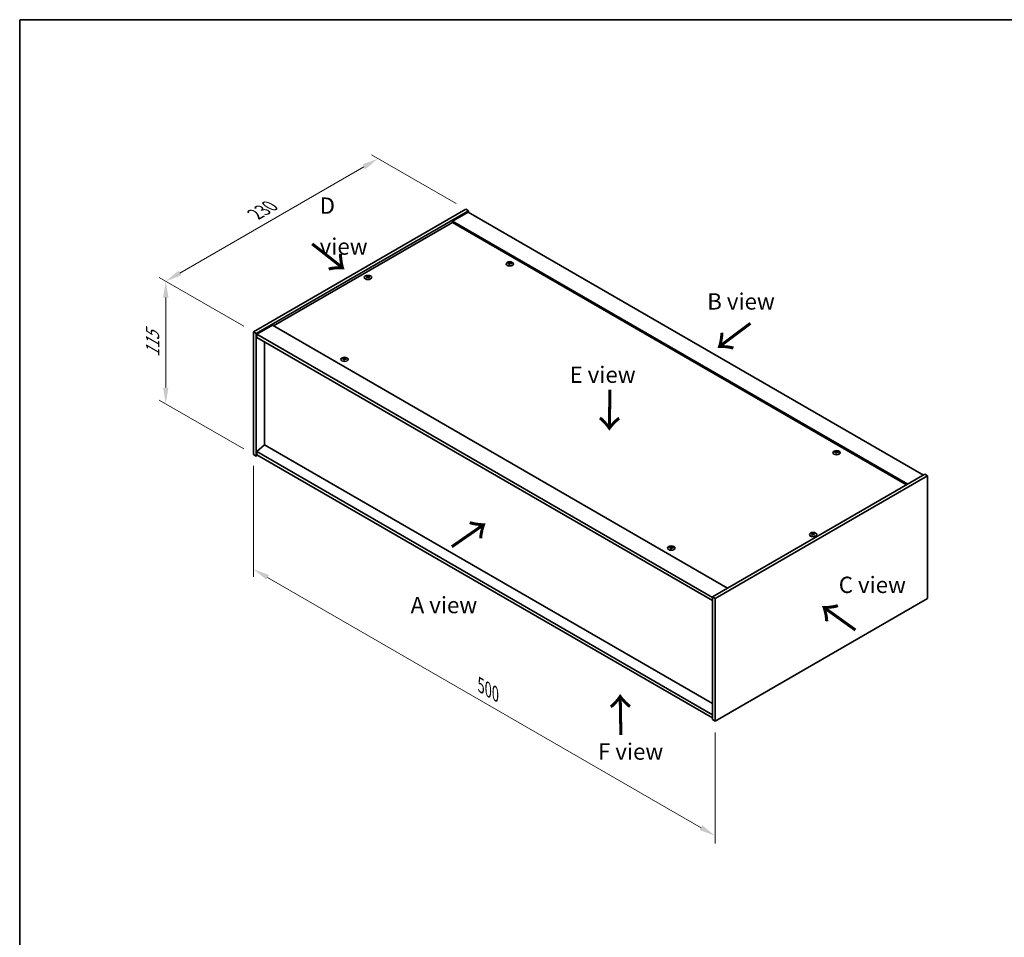
# Model space of a CAD drawing. Units: millimetres. Extents: x 0 to 11399, y 0 to 1686.
# Drawn here: x 0 to 754, y 702 to 1405 of the extents above; entities that cross this region are included whole.
import ezdxf

# ---------------------------------------------------------------- set-up
doc = ezdxf.new("R2010")
doc.units = ezdxf.units.MM
doc.header["$LTSCALE"] = 5
doc.layers.get('Defpoints').update_dxf_attribs({"lineweight": 25})
for name, color, linetype, lineweight in [('Border (ISO)', 7, 'Continuous', 35), ('Dimension (ISO)', 7, 'Continuous', 18), ('Dimension (ISO) @ 1', 7, 'Continuous', 18), ('Symbol (ISO)', 7, 'Continuous', 18), ('Visible (ISO)', 7, 'Continuous', 35), ('Visible Narrow (ISO)', 7, 'Continuous', 25)]:
    doc.layers.add(name, color=color, linetype=linetype, lineweight=lineweight)
doc.styles.add('Note Text (TK)', font='txt')
doc.dimstyles.new('Default - Method 1b (TK)', dxfattribs={"dimscale": 5, "dimtxt": 2.5, "dimasz": 2.5, "dimexe": 1, "dimexo": 1.5, "dimgap": 1, "dimtad": 1, "dimtoh": 1, "dimrnd": 1e-08, "dimdsep": 46, "dimtxsty": 'Note Text (TK)', "dimcen": 0.09, "dimdle": 5, "dimclrd": 100, "dimclre": 100, "dimclrt": 7, "dimadec": 1, "dimazin": 1, "dimtfac": 1, "dimtmove": 0, "dimatfit": 3, "dimfxl": 0, "dimtolj": 1, "dimlwd": -1, "dimlwe": -1, "dimarcsym": 0})

# ---------------------------------------------------------------- blocks, each defined once
blk = doc.blocks.new('図面枠 tk図枠')
at = {"layer": 'Border (ISO)'}
for q in [(405.5, 289), (14.5, 8)]:
    blk.add_line((14.5, 289), q, dxfattribs=at)
blk = doc.blocks.new('*D20')
at = {"layer": 'Defpoints', "color": 0, "transparency": 16777216}
for p in [(179.03, 1072.11), (532.59, 867.98), (532.59, 780.18)]:
    blk.add_point(p, dxfattribs=at)
at = {"layer": 'Dimension (ISO)', "color": 100, "transparency": 16777216}
for p, q in [((179.03, 1063.45), (179.03, 978.53)), ((189.86, 978.05), (521.76, 786.43)), ((532.59, 859.32), (532.59, 774.41))]:
    blk.add_line(p, q, dxfattribs=at)
for points in [[(190.9, 979.86), (188.82, 976.25), (179.03, 984.3)], [(522.8, 788.23), (520.72, 784.62), (532.59, 780.18)]]:
    blk.add_solid(points, dxfattribs=at)
at = {"layer": 'Dimension (ISO)', "color": 7, "transparency": 16777216, "insert": (353.18, 895.42), "char_height": 12.5, "attachment_point": 4, "rotation": 330, "style": 'Note Text (TK)'}
blk.add_mtext('\\A1;{\\Q-30.000;\\W0.816;\\H0.816x;500}', dxfattribs=at)
blk = doc.blocks.new('*D19')
at = {"layer": 'Defpoints', "color": 0, "transparency": 16777216}
for p in [(179.03, 1166), (111.86, 1110.89), (179.03, 1072.11)]:
    blk.add_point(p, dxfattribs=at)
at = {"layer": 'Dimension (ISO)', "color": 100, "transparency": 16777216}
for p, q in [((171.53, 1170.33), (106.86, 1207.67)), ((111.86, 1192.29), (111.86, 1123.39)), ((171.53, 1076.44), (106.86, 1113.78))]:
    blk.add_line(p, q, dxfattribs=at)
for points in [[(109.77, 1192.29), (113.94, 1192.29), (111.86, 1204.79)], [(109.77, 1123.39), (113.94, 1123.39), (111.86, 1110.89)]]:
    blk.add_solid(points, dxfattribs=at)
at = {"layer": 'Dimension (ISO)', "color": 7, "transparency": 16777216, "insert": (101.76, 1146.81), "char_height": 12.5, "attachment_point": 4, "rotation": 90, "style": 'Note Text (TK)'}
blk.add_mtext('\\A1;{\\Q30.000;\\W0.816;\\H0.816x;115}', dxfattribs=at)
blk = doc.blocks.new('*D18')
at = {"layer": 'Defpoints', "color": 0, "transparency": 16777216}
for p in [(274.49, 1298.69), (341.67, 1259.9), (179.03, 1166)]:
    blk.add_point(p, dxfattribs=at)
at = {"layer": 'Dimension (ISO)', "color": 100, "transparency": 16777216}
for p, q in [((334.17, 1264.23), (269.49, 1301.57)), ((122.68, 1211.04), (263.66, 1292.44)), ((171.53, 1170.33), (106.86, 1207.67))]:
    blk.add_line(p, q, dxfattribs=at)
for points in [[(262.62, 1294.24), (264.71, 1290.63), (274.49, 1298.69)], [(121.64, 1212.84), (123.72, 1209.23), (111.86, 1204.79)]]:
    blk.add_solid(points, dxfattribs=at)
at = {"layer": 'Dimension (ISO)', "color": 7, "transparency": 16777216, "insert": (180.44, 1256.05), "char_height": 12.5, "attachment_point": 4, "rotation": 30, "style": 'Note Text (TK)'}
blk.add_mtext('\\A1;{\\Q-30.000;\\W0.816;\\H0.816x;230}', dxfattribs=at)

msp = doc.modelspace()

# ---------------------------------------------------------------- linework, layer by layer
at = {"layer": 'Visible (ISO)'}
for p, q in [((179.0317, 1166.0039), (341.6663, 1259.901)), ((341.6663, 1259.901), (343.7876, 1258.6763)), ((181.1531, 1164.7792), (343.7876, 1258.6763)), ((343.4341, 1257.6557), (331.4132, 1250.7155)), ((343.4341, 1257.6557), (692.0377, 1056.3893)), ((343.7876, 1258.6763), (343.7876, 1257.4516)), ((331.4132, 1249.6948), (194.4113, 1170.5967)), ((680.0169, 1049.449), (331.4132, 1250.7155)), ((331.4132, 1250.7155), (331.4132, 1249.6948)), ((679.133, 1048.9387), (331.4132, 1249.6948)), ((374.9196, 1218.3374), (375.0037, 1217.5544)), ((375.588, 1218.7379), (375.5447, 1218.3347)), ((266.2771, 1208.1299), (266.3261, 1207.6735)), ((267.1489, 1208.1299), (267.0999, 1207.6735)), ((193.5274, 1171.107), (181.5066, 1164.1668)), ((193.5274, 1171.107), (542.1311, 969.8406)), ((179.0317, 1166.0039), (181.1531, 1164.7792)), ((179.0317, 1072.1068), (179.0317, 1166.0039)), ((181.1531, 1070.8821), (181.1531, 1164.7792)), ((181.5066, 1164.1668), (181.5066, 1161.7173)), ((530.4638, 962.6963), (181.5066, 1164.1668)), ((181.5066, 1161.7173), (530.4638, 960.2468)), ((187.4817, 1158.2676), (187.4817, 1079.3941)), ((248.3475, 1145.261), (248.4316, 1144.478)), ((249.0159, 1145.6615), (248.9726, 1145.2582)), ((187.4463, 1079.4145), (181.5066, 1074.3522)), ((530.4638, 881.3732), (187.4463, 1079.4145)), ((179.0317, 1072.1068), (181.1531, 1070.8821)), ((182.2137, 1071.4945), (181.1531, 1070.8821)), ((530.4638, 872.8817), (181.5066, 1074.3522)), ((181.5066, 1074.3522), (181.5066, 1071.9027)), ((181.5066, 1071.9027), (530.4638, 870.4322)), ((625.2354, 1073.8176), (625.3195, 1073.0345)), ((625.9038, 1074.218), (625.8605, 1073.8148)), ((693.0984, 1057.0016), (530.4638, 963.1045)), ((695.2197, 1055.7769), (532.5851, 961.8798)), ((695.2197, 1055.7769), (693.0984, 1057.0016)), ((695.2197, 961.8798), (695.2197, 1055.7769)), ((607.1025, 1011.3542), (607.1515, 1010.8979)), ((607.9744, 1011.3542), (607.9254, 1010.8979)), ((498.6633, 1000.7411), (498.7474, 999.9581)), ((499.3317, 1001.1416), (499.2884, 1000.7383)), ((530.4638, 963.1045), (530.4638, 869.2074)), ((532.5851, 961.8798), (530.4638, 963.1045)), ((532.5851, 961.8798), (532.5851, 867.9827)), ((532.5851, 867.9827), (695.2197, 961.8798)), ((532.5851, 867.9827), (530.4638, 869.2074))]:
    msp.add_line(p, q, dxfattribs=at)
for centre in [(375.2539, 1218.0556), (266.713, 1207.6453), (248.6818, 1144.9791), (625.5697, 1073.5357), (607.5384, 1010.8696), (498.9976, 1000.4593)]:
    msp.add_ellipse(centre, major_axis=(-2.8, 0), ratio=0.57735027, dxfattribs=at)
for centre, major_axis, ratio, start_param, end_param in [((375.2539, 1218.4083), (-1.5, 0), 0.57735027, 5.91518866, 6.2158437), ((375.3312, 1213.1688), (6.4536, -2.2761), 0.74246513, 1.91324666, 2.06508391), ((375.1818, 1212.7788), (-6.3044, 2.6615), 0.84587812, 5.10316921, 5.25500646), ((375.5922, 1212.9325), (-0.3409, -6.8347), 0.21969733, 3.8197715, 3.97160875), ((375.2539, 1218.4083), (-1.5, 0), 0.57735027, 1.20279968, 1.50345472), ((375.591, 1212.9294), (-0.4044, -6.8312), 0.23224051, 3.53596008, 3.68779733), ((374.9167, 1213.0188), (1.3793, 6.7028), 0.13160172, 0.70517574, 0.85701299), ((375.2539, 1218.4083), (1.5, 0), 0.57735027, 1.20279968, 1.50345472), ((374.9155, 1213.0157), (1.3159, 6.7155), 0.11905855, 0.41808378, 0.56992103), ((375.3259, 1213.1695), (6.5036, -2.129), 0.74523934, 1.61044635, 1.7622836), ((375.1765, 1212.7794), (-6.2282, 2.8353), 0.84310391, 4.84068766, 4.99252491), ((375.2539, 1218.4083), (1.5, 0), 0.57735027, 5.91518866, 6.2158437), ((266.713, 1207.998), (1.5, 0), 0.57735027, 2.20586697, 2.50652201), ((266.9595, 1202.7039), (3.8033, -5.689), 0.5202741, 2.38677972, 2.53861697), ((266.9595, 1202.4237), (-2.901, -6.1979), 0.62091288, 3.94220654, 4.09404379), ((266.713, 1207.998), (-1.5, 0), 0.57735027, 0.63507064, 0.93572569), ((266.4703, 1202.4214), (-2.9848, 6.1579), 0.62999659, 5.60815879, 5.75999604), ((266.4703, 1202.7061), (3.8802, 5.6368), 0.52935781, 0.89601307, 1.04785032), ((266.9556, 1202.4214), (-2.9848, -6.1579), 0.62999659, 3.66478192, 3.81661918), ((266.9556, 1202.7061), (3.8802, -5.6368), 0.5293578, 2.09374233, 2.24557958), ((266.4664, 1202.7039), (3.8033, 5.689), 0.5202741, 0.60297568, 0.75481293), ((266.4664, 1202.4237), (-2.901, 6.1979), 0.62091288, 5.33073417, 5.48257142), ((266.713, 1207.998), (1.5, 0), 0.57735027, 0.63507064, 0.93572569), ((266.713, 1207.998), (-1.5, 0), 0.57735027, 2.20586697, 2.50652201), ((249.0189, 1139.853), (-0.4044, -6.8312), 0.23224051, 3.53596008, 3.68779733), ((248.6818, 1145.3319), (1.5, 0), 0.57735027, 1.20279968, 1.50345472), ((248.3434, 1139.9392), (1.3159, 6.7155), 0.11905855, 0.41808378, 0.56992103), ((248.6818, 1145.3319), (-1.5, 0), 0.57735027, 5.91518866, 6.2158437), ((248.7591, 1140.0923), (6.4536, -2.2761), 0.74246513, 1.91324666, 2.06508391), ((248.6097, 1139.7023), (-6.3044, 2.6615), 0.84587812, 5.10316921, 5.25500646), ((249.0201, 1139.8561), (-0.3409, -6.8347), 0.21969733, 3.8197715, 3.97160875), ((248.6818, 1145.3319), (-1.5, 0), 0.57735027, 1.20279968, 1.50345472), ((248.3446, 1139.9423), (1.3793, 6.7028), 0.13160172, 0.70517574, 0.85701299), ((248.7538, 1140.093), (6.5036, -2.129), 0.74523934, 1.61044635, 1.7622836), ((248.6044, 1139.703), (-6.2282, 2.8353), 0.84310391, 4.84068766, 4.99252491), ((248.6818, 1145.3319), (1.5, 0), 0.57735027, 5.91518866, 6.2158437), ((625.5697, 1073.8884), (-1.5, 0), 0.57735027, 5.91518866, 6.2158437), ((625.647, 1068.6489), (6.4536, -2.2761), 0.74246513, 1.91324666, 2.06508391), ((625.4976, 1068.2589), (-6.3044, 2.6615), 0.84587812, 5.10316921, 5.25500646), ((625.908, 1068.4126), (-0.3409, -6.8347), 0.21969733, 3.8197715, 3.97160875), ((625.5697, 1073.8884), (-1.5, 0), 0.57735027, 1.20279968, 1.50345472), ((625.9068, 1068.4095), (-0.4044, -6.8312), 0.23224051, 3.53596008, 3.68779733), ((625.2325, 1068.4989), (1.3793, 6.7028), 0.13160172, 0.70517574, 0.85701299), ((625.5697, 1073.8884), (1.5, 0), 0.57735027, 1.20279968, 1.50345472), ((625.2313, 1068.4958), (1.3159, 6.7155), 0.11905855, 0.41808378, 0.56992103), ((625.6417, 1068.6496), (6.5036, -2.129), 0.74523934, 1.61044635, 1.7622836), ((625.4923, 1068.2595), (-6.2282, 2.8353), 0.84310391, 4.84068766, 4.99252491), ((625.5697, 1073.8884), (1.5, 0), 0.57735027, 5.91518866, 6.2158437), ((607.5384, 1011.2223), (1.5, 0), 0.57735027, 2.20586697, 2.50652201), ((607.785, 1005.9282), (3.8033, -5.689), 0.5202741, 2.38677972, 2.53861697), ((607.785, 1005.648), (-2.901, -6.1979), 0.62091288, 3.94220654, 4.09404379), ((607.5384, 1011.2223), (-1.5, 0), 0.57735027, 0.63507064, 0.93572569), ((607.2958, 1005.6458), (-2.9848, 6.1579), 0.62999659, 5.60815879, 5.75999604), ((607.2958, 1005.9304), (3.8802, 5.6368), 0.52935781, 0.89601307, 1.04785032), ((607.7811, 1005.6458), (-2.9848, -6.1579), 0.62999659, 3.66478192, 3.81661918), ((607.7811, 1005.9304), (3.8802, -5.6368), 0.5293578, 2.09374233, 2.24557958), ((607.2919, 1005.9282), (3.8033, 5.689), 0.5202741, 0.60297568, 0.75481293), ((607.2919, 1005.648), (-2.901, 6.1979), 0.62091288, 5.33073417, 5.48257142), ((607.5384, 1011.2223), (1.5, 0), 0.57735027, 0.63507064, 0.93572569), ((607.5384, 1011.2223), (-1.5, 0), 0.57735027, 2.20586697, 2.50652201), ((498.9976, 1000.812), (-1.5, 0), 0.57735027, 5.91518866, 6.2158437), ((499.0749, 995.5724), (6.4536, -2.2761), 0.74246513, 1.91324666, 2.06508391), ((498.9255, 995.1824), (-6.3044, 2.6615), 0.84587812, 5.10316921, 5.25500646), ((499.3359, 995.3362), (-0.3409, -6.8347), 0.21969733, 3.8197715, 3.97160875), ((498.9976, 1000.812), (-1.5, 0), 0.57735027, 1.20279968, 1.50345472), ((499.3347, 995.3331), (-0.4044, -6.8312), 0.23224051, 3.53596008, 3.68779733), ((498.6604, 995.4224), (1.3793, 6.7028), 0.13160172, 0.70517574, 0.85701299), ((498.9976, 1000.812), (1.5, 0), 0.57735027, 1.20279968, 1.50345472), ((498.6592, 995.4194), (1.3159, 6.7155), 0.11905855, 0.41808378, 0.56992103), ((499.0696, 995.5731), (6.5036, -2.129), 0.74523934, 1.61044635, 1.7622836), ((498.9202, 995.1831), (-6.2282, 2.8353), 0.84310391, 4.84068766, 4.99252491), ((498.9976, 1000.812), (1.5, 0), 0.57735027, 5.91518866, 6.2158437)]:
    msp.add_ellipse(centre, major_axis=major_axis, ratio=ratio, start_param=start_param, end_param=end_param, dxfattribs=at)
for points, weights in [([(373.9777, 1218.4727), (373.9189, 1218.5906), (373.8543, 1218.7199)], [1.00883409939, 1.00548709876, 1]), ([(375.3548, 1219.2724), (375.3383, 1218.5281), (375.3278, 1218.0556)], [1, 1.02702428493, 1.00213791734]), ([(376.7505, 1218.35), (376.6726, 1218.2247), (376.6025, 1218.1116)], [1, 1.00613643648, 1.00959629055]), ([(265.9186, 1208.3473), (265.8736, 1208.5112), (265.8231, 1208.6952)], [1.01039402946, 1.00687859509, 1]), ([(267.6028, 1208.6952), (267.5523, 1208.5112), (267.5074, 1208.3473)], [1, 1.00687859506, 1.01039402941]), ([(248.7827, 1146.1959), (248.7662, 1145.4516), (248.7556, 1144.9792)], [1, 1.02702428493, 1.00213791734]), ([(247.4056, 1145.3962), (247.3468, 1145.5141), (247.2822, 1145.6434)], [1.00883409939, 1.00548709876, 1]), ([(250.1784, 1145.2736), (250.1005, 1145.1482), (250.0304, 1145.0352)], [1, 1.00613643648, 1.00959629055]), ([(624.2935, 1073.9528), (624.2347, 1074.0707), (624.1701, 1074.2)], [1.00883409939, 1.00548709876, 1]), ([(625.6706, 1074.7525), (625.6541, 1074.0082), (625.6436, 1073.5357)], [1, 1.02702428493, 1.00213791734]), ([(627.0663, 1073.8302), (626.9884, 1073.7048), (626.9183, 1073.5918)], [1, 1.00613643648, 1.00959629055]), ([(606.744, 1011.5716), (606.6991, 1011.7355), (606.6486, 1011.9195)], [1.01039402946, 1.00687859509, 1]), ([(608.4283, 1011.9195), (608.3778, 1011.7355), (608.3328, 1011.5716)], [1, 1.00687859506, 1.01039402941]), ([(497.7214, 1000.8763), (497.6626, 1000.9942), (497.598, 1001.1235)], [1.00883409939, 1.00548709876, 1]), ([(499.0985, 1001.676), (499.082, 1000.9317), (499.0714, 1000.4593)], [1, 1.02702428493, 1.00213791735]), ([(500.4942, 1000.7537), (500.4163, 1000.6283), (500.3462, 1000.5153)], [1, 1.00613643648, 1.00959629055])]:
    msp.add_rational_spline(points, weights, degree=2, dxfattribs=at)
for points, knots in [([(374.7559, 1218.4464), (374.7817, 1218.4443), (374.8081, 1218.4389), (374.8539, 1218.4216), (374.8735, 1218.4097), (374.9017, 1218.3837), (374.9123, 1218.3678), (374.9216, 1218.3347), (374.9208, 1218.3176), (374.9157, 1218.3018)], [0, 0, 0, 0, 0.0079679566, 0.0079679566, 0.0159359132, 0.0159359132, 0.0239048984, 0.0239048984, 0.0315396272, 0.0315396272, 0.0315396272, 0.0315396272]), ([(375.1125, 1218.8155), (375.1064, 1218.8021), (375.0948, 1218.7881), (375.062, 1218.7632), (375.0408, 1218.7524), (374.9958, 1218.736), (374.969, 1218.7295), (374.9145, 1218.7225), (374.887, 1218.7217), (374.862, 1218.7233)], [0, 0, 0, 0, 0.0079681043, 0.0079681043, 0.0159362086, 0.0159362086, 0.0239050461, 0.0239050461, 0.0315396273, 0.0315396273, 0.0315396273, 0.0315396273]), ([(375.3953, 1218.2406), (375.4013, 1218.2569), (375.4129, 1218.2733), (375.4457, 1218.3014), (375.4669, 1218.3131), (375.512, 1218.3294), (375.5388, 1218.335), (375.5932, 1218.3388), (375.6207, 1218.3372), (375.6457, 1218.3328)], [0, 0, 0, 0, 0.0079679566, 0.0079679566, 0.0159359132, 0.0159359132, 0.0239048984, 0.0239048984, 0.0315396272, 0.0315396272, 0.0315396272, 0.0315396272]), ([(375.7518, 1218.6097), (375.726, 1218.6146), (375.6997, 1218.6225), (375.6538, 1218.6431), (375.6343, 1218.6558), (375.6061, 1218.6817), (375.5955, 1218.6968), (375.5861, 1218.7265), (375.5869, 1218.7412), (375.5921, 1218.7543)], [0, 0, 0, 0, 0.0079681043, 0.0079681043, 0.0159362086, 0.0159362086, 0.0239050461, 0.0239050461, 0.0315396273, 0.0315396273, 0.0315396273, 0.0315396273]), ([(266.2171, 1208.2035), (266.2356, 1208.1939), (266.2516, 1208.1813), (266.2726, 1208.1528), (266.2777, 1208.1368), (266.2773, 1208.1061), (266.2718, 1208.0893), (266.2504, 1208.0583), (266.2349, 1208.0439), (266.2171, 1208.0319)], [0, 0, 0, 0, 0.0079681043, 0.0079681043, 0.0159362086, 0.0159362086, 0.0239050461, 0.0239050461, 0.0315396273, 0.0315396273, 0.0315396273, 0.0315396273]), ([(266.8615, 1208.404), (266.8425, 1208.3947), (266.8186, 1208.3868), (266.7662, 1208.3762), (266.7379, 1208.3737), (266.6847, 1208.3739), (266.6565, 1208.3767), (266.6055, 1208.3874), (266.5827, 1208.3951), (266.5644, 1208.404)], [0, 0, 0, 0, 0.0079679566, 0.0079679566, 0.0159359132, 0.0159359132, 0.0239048984, 0.0239048984, 0.0315396272, 0.0315396272, 0.0315396272, 0.0315396272]), ([(266.5644, 1207.8314), (266.5834, 1207.8435), (266.6074, 1207.854), (266.6597, 1207.8678), (266.6881, 1207.8711), (266.7412, 1207.8708), (266.7695, 1207.8672), (266.8204, 1207.8532), (266.8432, 1207.8431), (266.8615, 1207.8314)], [0, 0, 0, 0, 0.0079681043, 0.0079681043, 0.0159362086, 0.0159362086, 0.0239050461, 0.0239050461, 0.0315396273, 0.0315396273, 0.0315396273, 0.0315396273]), ([(267.2088, 1208.0319), (267.1903, 1208.0443), (267.1744, 1208.0594), (267.1533, 1208.0913), (267.1483, 1208.108), (267.1487, 1208.1387), (267.1542, 1208.1546), (267.1756, 1208.1823), (267.191, 1208.1943), (267.2088, 1208.2035)], [0, 0, 0, 0, 0.0079679566, 0.0079679566, 0.0159359132, 0.0159359132, 0.0239048984, 0.0239048984, 0.0315396272, 0.0315396272, 0.0315396272, 0.0315396272]), ([(248.1838, 1145.37), (248.2096, 1145.3679), (248.236, 1145.3624), (248.2818, 1145.3451), (248.3013, 1145.3333), (248.3296, 1145.3072), (248.3401, 1145.2913), (248.3495, 1145.2583), (248.3487, 1145.2412), (248.3436, 1145.2254)], [0, 0, 0, 0, 0.0079679566, 0.0079679566, 0.0159359132, 0.0159359132, 0.0239048984, 0.0239048984, 0.0315396272, 0.0315396272, 0.0315396272, 0.0315396272]), ([(248.5404, 1145.7391), (248.5343, 1145.7256), (248.5227, 1145.7116), (248.4899, 1145.6868), (248.4687, 1145.6759), (248.4237, 1145.6596), (248.3968, 1145.6531), (248.3424, 1145.646), (248.3149, 1145.6452), (248.2899, 1145.6468)], [0, 0, 0, 0, 0.0079681043, 0.0079681043, 0.0159362086, 0.0159362086, 0.0239050461, 0.0239050461, 0.0315396273, 0.0315396273, 0.0315396273, 0.0315396273]), ([(248.8231, 1145.1641), (248.8292, 1145.1804), (248.8408, 1145.1969), (248.8736, 1145.225), (248.8948, 1145.2367), (248.9398, 1145.2529), (248.9667, 1145.2586), (249.0211, 1145.2623), (249.0486, 1145.2607), (249.0736, 1145.2563)], [0, 0, 0, 0, 0.0079679566, 0.0079679566, 0.0159359132, 0.0159359132, 0.0239048984, 0.0239048984, 0.0315396272, 0.0315396272, 0.0315396272, 0.0315396272]), ([(249.1797, 1145.5332), (249.1539, 1145.5382), (249.1275, 1145.5461), (249.0817, 1145.5667), (249.0622, 1145.5793), (249.0339, 1145.6053), (249.0234, 1145.6203), (249.014, 1145.6501), (249.0148, 1145.6648), (249.0199, 1145.6778)], [0, 0, 0, 0, 0.0079681043, 0.0079681043, 0.0159362086, 0.0159362086, 0.0239050461, 0.0239050461, 0.0315396273, 0.0315396273, 0.0315396273, 0.0315396273]), ([(625.0717, 1073.9265), (625.0975, 1073.9244), (625.1239, 1073.919), (625.1697, 1073.9017), (625.1893, 1073.8898), (625.2175, 1073.8638), (625.2281, 1073.8479), (625.2374, 1073.8148), (625.2366, 1073.7977), (625.2315, 1073.7819)], [0, 0, 0, 0, 0.0079679566, 0.0079679566, 0.0159359132, 0.0159359132, 0.0239048984, 0.0239048984, 0.0315396272, 0.0315396272, 0.0315396272, 0.0315396272]), ([(625.4283, 1074.2956), (625.4222, 1074.2822), (625.4106, 1074.2682), (625.3778, 1074.2433), (625.3566, 1074.2325), (625.3116, 1074.2161), (625.2848, 1074.2096), (625.2303, 1074.2026), (625.2028, 1074.2018), (625.1778, 1074.2034)], [0, 0, 0, 0, 0.0079681043, 0.0079681043, 0.0159362086, 0.0159362086, 0.0239050461, 0.0239050461, 0.0315396273, 0.0315396273, 0.0315396273, 0.0315396273]), ([(625.7111, 1073.7207), (625.7171, 1073.737), (625.7287, 1073.7534), (625.7615, 1073.7815), (625.7828, 1073.7932), (625.8278, 1073.8095), (625.8546, 1073.8151), (625.909, 1073.8189), (625.9365, 1073.8173), (625.9615, 1073.8129)], [0, 0, 0, 0, 0.0079679566, 0.0079679566, 0.0159359132, 0.0159359132, 0.0239048984, 0.0239048984, 0.0315396272, 0.0315396272, 0.0315396272, 0.0315396272]), ([(626.0676, 1074.0898), (626.0418, 1074.0947), (626.0155, 1074.1027), (625.9696, 1074.1232), (625.9501, 1074.1359), (625.9219, 1074.1618), (625.9113, 1074.1769), (625.9019, 1074.2066), (625.9027, 1074.2213), (625.9079, 1074.2344)], [0, 0, 0, 0, 0.0079681043, 0.0079681043, 0.0159362086, 0.0159362086, 0.0239050461, 0.0239050461, 0.0315396273, 0.0315396273, 0.0315396273, 0.0315396273]), ([(607.0426, 1011.4278), (607.0611, 1011.4183), (607.0771, 1011.4057), (607.0981, 1011.3771), (607.1031, 1011.3611), (607.1027, 1011.3304), (607.0972, 1011.3136), (607.0758, 1011.2826), (607.0604, 1011.2682), (607.0426, 1011.2563)], [0, 0, 0, 0, 0.0079681043, 0.0079681043, 0.0159362086, 0.0159362086, 0.0239050461, 0.0239050461, 0.0315396273, 0.0315396273, 0.0315396273, 0.0315396273]), ([(607.687, 1011.6283), (607.668, 1011.6191), (607.644, 1011.6111), (607.5917, 1011.6006), (607.5633, 1011.598), (607.5102, 1011.5983), (607.4819, 1011.601), (607.431, 1011.6117), (607.4082, 1011.6194), (607.3899, 1011.6283)], [0, 0, 0, 0, 0.0079679566, 0.0079679566, 0.0159359132, 0.0159359132, 0.0239048984, 0.0239048984, 0.0315396272, 0.0315396272, 0.0315396272, 0.0315396272]), ([(607.3899, 1011.0558), (607.4089, 1011.0679), (607.4329, 1011.0783), (607.4852, 1011.0921), (607.5136, 1011.0954), (607.5667, 1011.0951), (607.595, 1011.0915), (607.6459, 1011.0775), (607.6687, 1011.0674), (607.687, 1011.0558)], [0, 0, 0, 0, 0.0079681043, 0.0079681043, 0.0159362086, 0.0159362086, 0.0239050461, 0.0239050461, 0.0315396273, 0.0315396273, 0.0315396273, 0.0315396273]), ([(608.0343, 1011.2563), (608.0158, 1011.2687), (607.9998, 1011.2837), (607.9788, 1011.3156), (607.9738, 1011.3323), (607.9742, 1011.363), (607.9797, 1011.3789), (608.0011, 1011.4066), (608.0165, 1011.4186), (608.0343, 1011.4278)], [0, 0, 0, 0, 0.0079679566, 0.0079679566, 0.0159359132, 0.0159359132, 0.0239048984, 0.0239048984, 0.0315396272, 0.0315396272, 0.0315396272, 0.0315396272]), ([(498.4996, 1000.8501), (498.5254, 1000.848), (498.5518, 1000.8425), (498.5976, 1000.8252), (498.6171, 1000.8134), (498.6454, 1000.7873), (498.6559, 1000.7714), (498.6653, 1000.7384), (498.6645, 1000.7213), (498.6594, 1000.7055)], [0, 0, 0, 0, 0.0079679566, 0.0079679566, 0.0159359132, 0.0159359132, 0.0239048984, 0.0239048984, 0.0315396272, 0.0315396272, 0.0315396272, 0.0315396272]), ([(498.8562, 1001.2192), (498.8501, 1001.2057), (498.8385, 1001.1917), (498.8057, 1001.1669), (498.7845, 1001.156), (498.7395, 1001.1397), (498.7126, 1001.1332), (498.6582, 1001.1261), (498.6307, 1001.1253), (498.6057, 1001.127)], [0, 0, 0, 0, 0.0079681043, 0.0079681043, 0.0159362086, 0.0159362086, 0.0239050461, 0.0239050461, 0.0315396273, 0.0315396273, 0.0315396273, 0.0315396273]), ([(499.1389, 1000.6442), (499.145, 1000.6605), (499.1566, 1000.677), (499.1894, 1000.7051), (499.2106, 1000.7168), (499.2556, 1000.733), (499.2825, 1000.7387), (499.3369, 1000.7424), (499.3644, 1000.7408), (499.3894, 1000.7364)], [0, 0, 0, 0, 0.0079679566, 0.0079679566, 0.0159359132, 0.0159359132, 0.0239048984, 0.0239048984, 0.0315396272, 0.0315396272, 0.0315396272, 0.0315396272]), ([(499.4955, 1001.0133), (499.4697, 1001.0183), (499.4433, 1001.0262), (499.3975, 1001.0468), (499.378, 1001.0594), (499.3497, 1001.0854), (499.3392, 1001.1004), (499.3298, 1001.1302), (499.3306, 1001.1449), (499.3357, 1001.1579)], [0, 0, 0, 0, 0.0079681043, 0.0079681043, 0.0159362086, 0.0159362086, 0.0239050461, 0.0239050461, 0.0315396273, 0.0315396273, 0.0315396273, 0.0315396273])]:
    msp.add_open_spline(points, degree=3, knots=knots, dxfattribs=at)
at = {"layer": 'Visible Narrow (ISO)'}
for p, q in [((374.862, 1218.7233), (374.8556, 1218.4191)), ((374.9157, 1218.3018), (374.9929, 1217.5555)), ((375.1125, 1218.8155), (375.222, 1217.7519)), ((375.7518, 1218.6097), (375.7451, 1218.3149)), ((266.2171, 1208.0319), (266.2474, 1207.6188)), ((266.5644, 1208.404), (266.5212, 1207.8037)), ((266.8615, 1208.404), (266.9047, 1207.8037)), ((267.2088, 1208.0319), (267.1786, 1207.6188)), ((248.2899, 1145.6468), (248.2835, 1145.3427)), ((248.3436, 1145.2254), (248.4208, 1144.4791)), ((248.5404, 1145.7391), (248.6499, 1144.6754)), ((249.1797, 1145.5332), (249.173, 1145.2384)), ((625.1778, 1074.2034), (625.1714, 1073.8992)), ((625.2315, 1073.7819), (625.3087, 1073.0356)), ((625.4283, 1074.2956), (625.5378, 1073.232)), ((626.0676, 1074.0898), (626.0609, 1073.795)), ((607.0426, 1011.2563), (607.0728, 1010.8431)), ((607.3899, 1011.6283), (607.3467, 1011.028)), ((607.687, 1011.6283), (607.7302, 1011.028)), ((608.0343, 1011.2563), (608.0041, 1010.8431)), ((498.6057, 1001.127), (498.5993, 1000.8228)), ((498.6594, 1000.7055), (498.7366, 999.9592)), ((498.8562, 1001.2192), (498.9657, 1000.1555)), ((499.4955, 1001.0133), (499.4888, 1000.7185))]:
    msp.add_line(p, q, dxfattribs=at)

# ---------------------------------------------------------------- block references
at = {"xscale": 5, "yscale": 5, "zscale": 5}
msp.add_blockref('図面枠 tk図枠', (-72.5, -40), dxfattribs=at)

# ---------------------------------------------------------------- texts
at = {"layer": 'Symbol (ISO)', "color": 7, "char_height": 12.5, "attachment_point": 4, "line_spacing_factor": 1.5, "style": 'Note Text (TK)'}
for s, insert, width in [('{\\fＭＳ Ｐゴシック|b0|i0;D view}', (229.71, 1247.01), 52.19298), ('{\\fＭＳ Ｐゴシック|b0|i0;B view}', (526.5152, 1189.316), 51.973683), ('{\\fＭＳ Ｐゴシック|b0|i0;E view}', (421.1042, 1133.2349), 50.657892), ('{\\fＭＳ Ｐゴシック|b0|i0;C view}', (627.2431, 972.3398), 52.485383), ('{\\fＭＳ Ｐゴシック|b0|i0;A view}', (299.4273, 956.8722), 51.900584), ('{\\fＭＳ Ｐゴシック|b0|i0;F view}', (442.8932, 844.6948), 50.365496)]:
    msp.add_mtext(s, dxfattribs=dict(at, insert=insert, width=width))
at = {"layer": 'Symbol (ISO)', "color": 7, "char_height": 25, "width": 37.426901, "attachment_point": 4, "line_spacing_factor": 1.5, "style": 'Note Text (TK)'}
for insert, rotation in [((222.655, 1233.8325), 321.8220056), ((560.3912, 1173.7292), 216.8584587), ((451.5494, 1123.1752), 269.1951037), ((330.0847, 1000.3589), 34.7526299), ((641.3654, 937.3345), 144.3576653), ((460.8645, 855.9207), 90.9997213)]:
    msp.add_mtext('{\\fＭＳ Ｐゴシック|b0|i0;\\H25.0000;→}', dxfattribs=dict(at, insert=insert, rotation=rotation))

# ---------------------------------------------------------------- dimensions: what is measured, and where the dimension line sits
at = {"layer": 'Dimension (ISO) @ 1', "color": 100, "true_color": 0x00ff3f}
for base, p1, p2, angle, text, picture, middle in [((274.4903, 1298.6851), (179.0317, 1166.0039), (341.6663, 1259.901), 210, '{\\Q-30.000;\\W0.816;\\H0.816x;<>}', '*D18', (193.173, 1251.7366)), ((111.8566, 1110.8904), (179.0317, 1166.0039), (179.0317, 1072.1068), 90, '{\\Q30.000;\\W0.816;\\H0.816x;<>}', '*D19', (111.8566, 1157.839)), ((532.5851, 780.1789), (179.0317, 1072.1068), (532.5851, 867.9827), 150, '{\\Q-30.000;\\W0.816;\\H0.816x;<>}', '*D20', (355.8084, 882.2409))]:
    dim = msp.add_linear_dim(base=base, p1=p1, p2=p2, angle=angle, text=text, dimstyle='Default - Method 1b (TK)', override={"dimscale": 1, "dimtxt": 12.5, "dimasz": 12.5, "dimexe": 5, "dimexo": 7.5, "dimgap": 5, "dimtoh": 0, "dimdec": 2, "dimlfac": 1.224745, "dimcen": 0.45, "dimtol": 0, "dimlim": 0, "dimtp": 0, "dimtm": 0, "dimtdec": 2, "dimtix": 0, "dimtofl": 0, "dimtmove": 0, "dimatfit": 1}, dxfattribs=at)
    dim.commit()
    dim.dimension.update_dxf_attribs({"geometry": picture, "text_midpoint": middle, "dimtype": 128})

doc.saveas('drawing.dxf')
